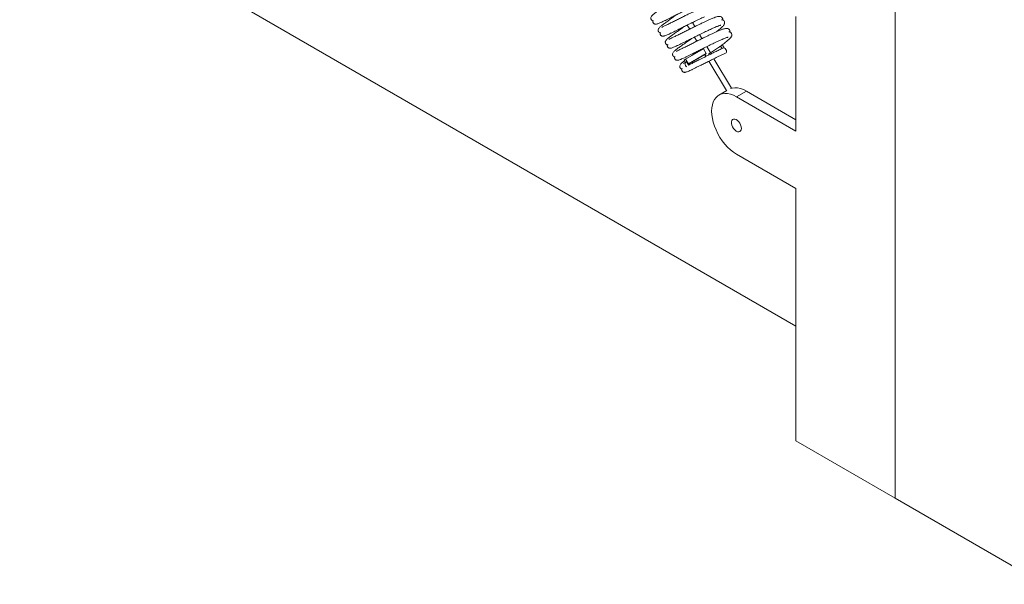
# Model space of a CAD drawing. Units: millimetres. Extents: x 5 to 415, y 5 to 292.
# Drawn here: x 370 to 384, y 195 to 203 of the extents above; entities that cross this region are included whole.
import ezdxf

# ---------------------------------------------------------------- set-up
doc = ezdxf.new("R2010")
doc.units = ezdxf.units.MM

msp = doc.modelspace()

# ---------------------------------------------------------------- linework, layer by layer
at = {"color": 7, "linetype": 'Continuous', "lineweight": 15}
for p, q in [((382.2045, 223.83003), (382.2045, 196.498)), ((382.2045, 196.498), (382.2045, 218.54461)), ((359.94592, 210.98042), (380.79028, 198.94723)), ((380.79028, 201.72373), (380.79028, 203.35681)), ((379.24157, 203.23541), (379.27609, 203.17783)), ((379.24157, 203.23541), (379.27609, 203.17783)), ((379.34801, 203.21344), (379.31345, 203.27109)), ((379.34801, 203.21344), (379.31345, 203.27109)), ((379.34438, 203.06392), (379.3789, 203.00634)), ((379.34438, 203.06392), (379.3789, 203.00634)), ((379.45082, 203.04195), (379.41626, 203.0996)), ((379.45082, 203.04195), (379.41626, 203.0996)), ((379.21696, 202.75016), (379.47152, 202.89712)), ((379.44719, 202.89243), (379.45136, 202.88548)), ((379.44719, 202.89243), (379.45136, 202.88548)), ((379.47152, 202.89712), (379.51264, 202.82852)), ((379.57234, 202.83927), (379.51907, 202.92811)), ((379.57234, 202.83927), (379.51907, 202.92811)), ((379.5418, 202.81957), (379.71659, 202.93236)), ((379.71659, 202.93236), (379.74488, 202.94869)), ((379.71659, 202.93236), (379.73646, 202.89923)), ((379.74488, 202.94869), (379.76869, 202.90897)), ((379.19754, 202.73763), (379.21696, 202.75016)), ((379.21696, 202.75016), (379.25808, 202.68157)), ((379.25808, 202.68157), (379.51264, 202.82852)), ((379.49322, 202.81599), (379.27316, 202.68895)), ((379.49307, 202.8159), (379.50887, 202.78955)), ((379.49307, 202.8159), (379.50887, 202.78955)), ((379.5418, 202.81957), (379.54806, 202.80913)), ((379.87362, 202.33675), (379.62189, 202.75663)), ((379.87362, 202.33675), (379.62189, 202.75663)), ((379.19754, 202.73763), (379.2174, 202.70449)), ((379.2174, 202.70449), (379.22168, 202.70647)), ((379.22603, 202.70855), (379.22169, 202.70644)), ((379.22795, 202.70936), (379.24837, 202.6753)), ((379.24837, 202.6753), (379.27287, 202.68944)), ((379.24837, 202.6753), (379.25808, 202.68157)), ((379.27851, 202.67529), (379.27287, 202.68944)), ((379.55, 202.72095), (379.8014, 202.30162)), ((379.55, 202.72095), (379.8014, 202.30162)), ((379.8052, 202.30381), (379.69178, 202.23833)), ((380.08318, 202.29522), (379.94176, 202.21358)), ((380.79028, 201.72373), (379.94176, 202.21358)), ((380.79028, 201.88701), (380.08318, 202.29522)), ((379.94176, 201.39704), (380.79028, 200.90719)), ((380.79028, 197.31441), (380.79028, 200.90719)), ((380.79028, 197.31441), (382.2045, 196.498)), ((382.2045, 196.498), (384.32582, 195.27339))]:
    msp.add_line(p, q, dxfattribs=at)
at = {"color": 7, "linetype": 'Continuous', "lineweight": 15, "flags": 128}
for points in [[(379.75546, 202.90886), (379.75977, 202.91008), (379.77045, 202.90831), (379.78177, 202.90098), (379.79191, 202.88925), (379.79924, 202.87503), (379.80257, 202.86058), (379.80138, 202.84824), (379.79586, 202.84), (379.79325, 202.83844)], [(379.22795, 202.70936), (379.21719, 202.7019), (379.21083, 202.68982), (379.20989, 202.67507), (379.21452, 202.66001), (379.22398, 202.64707), (379.23674, 202.63833), (379.23684, 202.63829)], [(380.08318, 202.29522), (380.04056, 202.31684), (379.99857, 202.3322), (379.95781, 202.34106), (379.91887, 202.3433), (379.88234, 202.33889), (379.85714, 202.33137)], [(379.94176, 202.21358), (379.89914, 202.2352), (379.85715, 202.25056), (379.81638, 202.25942), (379.77745, 202.26166), (379.74092, 202.25725), (379.70731, 202.24625), (379.67712, 202.22881), (379.65079, 202.2052), (379.6287, 202.17576), (379.61118, 202.14092), (379.59848, 202.10118), (379.59078, 202.05713), (379.5882, 202.00941), (379.59078, 201.95871), (379.59848, 201.90577), (379.61118, 201.85137), (379.6287, 201.7963), (379.65079, 201.74136), (379.67712, 201.68735), (379.70731, 201.63506), (379.74092, 201.58525), (379.77745, 201.53865), (379.81638, 201.49594), (379.85715, 201.45775), (379.89914, 201.42462), (379.94176, 201.39704)], [(380.01247, 201.76449), (380.00985, 201.78803), (380.00217, 201.81286), (379.99002, 201.83712), (379.97429, 201.85903), (379.95614, 201.87695), (379.93693, 201.88956), (379.91808, 201.89592), (379.90098, 201.89556), (379.88691, 201.8885), (379.8769, 201.87528), (379.8717, 201.85687), (379.8717, 201.83463), (379.8769, 201.81022), (379.88691, 201.78544), (379.90098, 201.76214), (379.91808, 201.74204), (379.93693, 201.72663), (379.95614, 201.71706), (379.97429, 201.71403), (379.99002, 201.71777), (380.00217, 201.728), (380.00985, 201.74397), (380.01247, 201.76449)]]:
    msp.add_lwpolyline(points, dxfattribs=at)
at = {"color": 7, "linetype": 'Continuous', "lineweight": 15}
msp.add_arc((379.64817, 202.59718), 0.26812, 120.364345, 125.305301, dxfattribs=at)
for points, knots in [([(378.99049, 203.55569), (378.97198, 203.54265), (378.93427, 203.51608), (378.88252, 203.47927), (378.83521, 203.44515), (378.79205, 203.41371), (378.75837, 203.3873), (378.7345, 203.36715), (378.72387, 203.34495), (378.7226, 203.33477), (378.72329, 203.32724), (378.72494, 203.32043), (378.72783, 203.31406), (378.73103, 203.30933), (378.73335, 203.30663), (378.73455, 203.30538), (378.73515, 203.30478), (378.73845, 203.30168), (378.7447, 203.29842), (378.7534, 203.29605), (378.76149, 203.29673), (378.76238, 203.29681)], [0, 0, 0, 0, 0.10496814, 0.21390432, 0.32094294, 0.4361382, 0.5655975, 0.70274984, 0.77166405, 0.80421722, 0.81688023, 0.82718445, 0.84239879, 0.85270542, 0.85904775, 0.86023778, 0.86295365, 0.8669017, 0.90979986, 0.99010741, 1, 1, 1, 1]), ([(378.75108, 203.29811), (378.75103, 203.29797), (378.75006, 203.29517), (378.7495, 203.28754), (378.75134, 203.27687), (378.75545, 203.2676), (378.76161, 203.25952), (378.76916, 203.25371), (378.77582, 203.25056), (378.77938, 203.24937), (378.78368, 203.24827), (378.79114, 203.24746), (378.80273, 203.24858), (378.81983, 203.25334), (378.84067, 203.26139), (378.86481, 203.27195), (378.89337, 203.28521), (378.92624, 203.30101), (378.96396, 203.31969), (379.00592, 203.34061), (379.05582, 203.36549), (379.11311, 203.39406), (379.17666, 203.4259), (379.24496, 203.45964), (379.31621, 203.49394), (379.3597, 203.51407), (379.382, 203.52439)], [0, 0, 0, 0, 0.00103784, 0.01998962, 0.03594887, 0.0464641, 0.06097888, 0.07321995, 0.08194175, 0.08824834, 0.09716805, 0.11658122, 0.15835642, 0.20804805, 0.25863939, 0.3107168, 0.36438444, 0.42512001, 0.4767222, 0.53421813, 0.59810285, 0.66772852, 0.74202961, 0.82218182, 0.90879485, 1, 1, 1, 1]), ([(379.6429, 203.48044), (379.64328, 203.48279), (379.64406, 203.48748), (379.64363, 203.49251), (379.64124, 203.50128), (379.63805, 203.5081), (379.63301, 203.51503), (379.62646, 203.52095), (379.61701, 203.52674), (379.60251, 203.53033), (379.58, 203.52943), (379.55772, 203.52429), (379.53312, 203.51634), (379.50262, 203.5046), (379.46157, 203.48723), (379.41919, 203.46834), (379.37687, 203.44881), (379.33251, 203.42768), (379.28615, 203.40505), (379.23844, 203.38164), (379.186, 203.3557), (379.13038, 203.32798), (379.07327, 203.29916), (379.01607, 203.27065), (378.96291, 203.24453), (378.91724, 203.22286), (378.89619, 203.2128), (378.88454, 203.20628), (378.87996, 203.20303), (378.87992, 203.20175), (378.87991, 203.20139)], [0, 0, 0, 0, 0.01450402, 0.02899764, 0.0359213, 0.04475017, 0.056321, 0.06495552, 0.07836817, 0.11846734, 0.15828701, 0.19246152, 0.22127482, 0.27393603, 0.33043283, 0.37058694, 0.41241142, 0.45828844, 0.49659403, 0.53900943, 0.58533044, 0.63506239, 0.68763172, 0.74430655, 0.80492888, 0.8683404, 0.91585951, 0.95566321, 0.98766481, 1, 1, 1, 1]), ([(379.0933, 203.3842), (379.07479, 203.37116), (379.03708, 203.34459), (378.98533, 203.30778), (378.93802, 203.27366), (378.89486, 203.24222), (378.86118, 203.21582), (378.83732, 203.19567), (378.82668, 203.17346), (378.82542, 203.16328), (378.8261, 203.15576), (378.82775, 203.14894), (378.83064, 203.14257), (378.83384, 203.13784), (378.83616, 203.13514), (378.83736, 203.13389), (378.83797, 203.13329), (378.84126, 203.1302), (378.84751, 203.12693), (378.85621, 203.12456), (378.8643, 203.12524), (378.86519, 203.12532)], [0, 0, 0, 0, 0.10496814, 0.21390432, 0.32094294, 0.4361382, 0.5655975, 0.70274984, 0.77166405, 0.80421722, 0.81688023, 0.82718445, 0.84239879, 0.85270542, 0.85904775, 0.86023778, 0.86295365, 0.8669017, 0.90979986, 0.99010741, 1, 1, 1, 1]), ([(378.85389, 203.12663), (378.85384, 203.12648), (378.85287, 203.12368), (378.85231, 203.11605), (378.85416, 203.10538), (378.85826, 203.09611), (378.86442, 203.08804), (378.87198, 203.08222), (378.87863, 203.07907), (378.88219, 203.07788), (378.8865, 203.07678), (378.89396, 203.07597), (378.90554, 203.07709), (378.92265, 203.08185), (378.94349, 203.0899), (378.96762, 203.10046), (378.99618, 203.11373), (379.02906, 203.12953), (379.06677, 203.1482), (379.10873, 203.16913), (379.15863, 203.19401), (379.21592, 203.22258), (379.27947, 203.25441), (379.34777, 203.28815), (379.41902, 203.32246), (379.46251, 203.34258), (379.48481, 203.3529)], [0, 0, 0, 0, 0.00103784, 0.01998962, 0.03594887, 0.0464641, 0.06097888, 0.07321995, 0.08194175, 0.08824834, 0.09716805, 0.11658122, 0.15835642, 0.20804805, 0.25863939, 0.3107168, 0.36438444, 0.42512001, 0.4767222, 0.53421813, 0.59810285, 0.66772852, 0.74202961, 0.82218182, 0.90879485, 1, 1, 1, 1]), ([(379.74571, 203.30895), (379.7461, 203.3113), (379.74687, 203.316), (379.74644, 203.32103), (379.74405, 203.32979), (379.74086, 203.33662), (379.73583, 203.34354), (379.72928, 203.34947), (379.71983, 203.35525), (379.70532, 203.35884), (379.68281, 203.35794), (379.66054, 203.35281), (379.63594, 203.34485), (379.60543, 203.33311), (379.56438, 203.31575), (379.522, 203.29685), (379.47969, 203.27732), (379.43532, 203.25619), (379.38897, 203.23356), (379.34125, 203.21016), (379.28881, 203.18421), (379.23319, 203.1565), (379.17609, 203.12767), (379.11888, 203.09916), (379.06573, 203.07305), (379.02005, 203.05137), (378.999, 203.04131), (378.98735, 203.03479), (378.98277, 203.03154), (378.98273, 203.03026), (378.98272, 203.0299)], [0, 0, 0, 0, 0.01450402, 0.02899764, 0.0359213, 0.04475017, 0.056321, 0.06495552, 0.07836817, 0.11846734, 0.15828701, 0.19246152, 0.22127482, 0.27393603, 0.33043283, 0.37058694, 0.41241142, 0.45828844, 0.49659403, 0.53900943, 0.58533044, 0.63506239, 0.68763172, 0.74430655, 0.80492888, 0.8683404, 0.91585951, 0.95566321, 0.98766481, 1, 1, 1, 1]), ([(379.65797, 203.14004), (379.66746, 203.14745), (379.69553, 203.16934), (379.72867, 203.19815), (379.75412, 203.22383), (379.76626, 203.241), (379.7717, 203.25264), (379.77425, 203.26452), (379.77351, 203.27918), (379.76826, 203.29178), (379.76138, 203.29982), (379.75601, 203.3044), (379.7504, 203.30775), (379.74233, 203.31085), (379.73459, 203.31108), (379.73076, 203.31119)], [0, 0, 0, 0, 0.09872891, 0.2917759, 0.47508361, 0.56234553, 0.63437342, 0.68624761, 0.72370108, 0.78140661, 0.81182324, 0.83163185, 0.86518488, 0.93334622, 1, 1, 1, 1]), ([(379.19611, 203.21271), (379.1776, 203.19967), (379.13989, 203.1731), (379.08814, 203.13629), (379.04083, 203.10218), (378.99768, 203.07073), (378.96399, 203.04433), (378.94013, 203.02418), (378.92949, 203.00197), (378.92823, 202.99179), (378.92891, 202.98427), (378.93056, 202.97746), (378.93345, 202.97108), (378.93665, 202.96635), (378.93897, 202.96366), (378.94017, 202.96241), (378.94078, 202.9618), (378.94407, 202.95871), (378.95032, 202.95545), (378.95902, 202.95308), (378.96711, 202.95376), (378.968, 202.95383)], [0, 0, 0, 0, 0.10496814, 0.21390432, 0.32094294, 0.4361382, 0.5655975, 0.70274984, 0.77166405, 0.80421722, 0.81688023, 0.82718445, 0.84239879, 0.85270542, 0.85904775, 0.86023778, 0.86295365, 0.8669017, 0.90979986, 0.99010741, 1, 1, 1, 1]), ([(378.95671, 202.95514), (378.95665, 202.95499), (378.95568, 202.95219), (378.95512, 202.94456), (378.95697, 202.93389), (378.96107, 202.92462), (378.96723, 202.91655), (378.97479, 202.91073), (378.98144, 202.90758), (378.985, 202.90639), (378.98931, 202.90529), (378.99677, 202.90448), (379.00835, 202.9056), (379.02546, 202.91036), (379.0463, 202.91841), (379.07043, 202.92898), (379.09899, 202.94224), (379.13187, 202.95804), (379.16959, 202.97672), (379.21154, 202.99764), (379.26144, 203.02252), (379.31873, 203.05109), (379.38228, 203.08293), (379.45058, 203.11666), (379.52183, 203.15097), (379.56532, 203.17109), (379.58762, 203.18141)], [0, 0, 0, 0, 0.00103784, 0.01998962, 0.03594887, 0.0464641, 0.06097888, 0.07321995, 0.08194175, 0.08824834, 0.09716805, 0.11658122, 0.15835642, 0.20804805, 0.25863939, 0.3107168, 0.36438444, 0.42512001, 0.4767222, 0.53421813, 0.59810285, 0.66772852, 0.74202961, 0.82218182, 0.90879485, 1, 1, 1, 1]), ([(379.84852, 203.13746), (379.84891, 203.13981), (379.84969, 203.14451), (379.84926, 203.14954), (379.84686, 203.1583), (379.84367, 203.16513), (379.83864, 203.17206), (379.83209, 203.17798), (379.82264, 203.18377), (379.80814, 203.18735), (379.78562, 203.18645), (379.76335, 203.18132), (379.73875, 203.17337), (379.70824, 203.16162), (379.66719, 203.14426), (379.62481, 203.12536), (379.5825, 203.10583), (379.53813, 203.0847), (379.49178, 203.06207), (379.44407, 203.03867), (379.39162, 203.01272), (379.33602, 202.98502), (379.27883, 202.95615), (379.22198, 202.92781), (379.16737, 202.90101), (379.13816, 202.88713), (379.12322, 202.88004)], [0, 0, 0, 0, 0.01670315, 0.03339433, 0.04136776, 0.05153528, 0.06486051, 0.07480422, 0.09025052, 0.13642961, 0.18228682, 0.22164294, 0.25482498, 0.31547079, 0.38053375, 0.42677611, 0.47494211, 0.5277751, 0.57188867, 0.62073518, 0.67407948, 0.73135189, 0.7918919, 0.85715988, 0.9269739, 1, 1, 1, 1]), ([(379.58762, 203.18141), (379.59905, 203.18657), (379.62104, 203.19651), (379.65618, 203.21146), (379.68775, 203.22372), (379.70878, 203.23096), (379.71889, 203.23339), (379.71895, 203.23396), (379.71896, 203.23413)], [0, 0, 0, 0, 0.164664412, 0.317051246, 0.580177516, 0.785558693, 0.935049529, 1, 1, 1, 1]), ([(379.29892, 203.04122), (379.28042, 203.02818), (379.2427, 203.00161), (379.19095, 202.96481), (379.14364, 202.93069), (379.10049, 202.89925), (379.0668, 202.87284), (379.04294, 202.85269), (379.0323, 202.83049), (379.03104, 202.82031), (379.03172, 202.81278), (379.03337, 202.80597), (379.03627, 202.79959), (379.03946, 202.79486), (379.04178, 202.79217), (379.04298, 202.79092), (379.04359, 202.79031), (379.04688, 202.78722), (379.05313, 202.78396), (379.06183, 202.78159), (379.06992, 202.78227), (379.07081, 202.78234)], [0, 0, 0, 0, 0.10496814, 0.21390432, 0.32094294, 0.4361382, 0.5655975, 0.70274984, 0.77166405, 0.80421722, 0.81688023, 0.82718445, 0.84239879, 0.85270542, 0.85904775, 0.86023778, 0.86295365, 0.8669017, 0.90979986, 0.99010741, 1, 1, 1, 1]), ([(379.69044, 203.00992), (379.70186, 203.01509), (379.72386, 203.02502), (379.75899, 203.03998), (379.79056, 203.05223), (379.81159, 203.05947), (379.8217, 203.0619), (379.82176, 203.06247), (379.82178, 203.06264)], [0, 0, 0, 0, 0.164664412, 0.317051246, 0.580177516, 0.785558693, 0.935049529, 1, 1, 1, 1]), ([(379.69666, 202.9195), (379.71113, 202.93033), (379.74511, 202.95578), (379.79166, 202.99246), (379.83182, 203.02685), (379.85689, 203.05232), (379.86907, 203.06952), (379.87451, 203.08115), (379.87707, 203.09304), (379.87632, 203.10769), (379.87107, 203.12029), (379.86419, 203.12834), (379.85882, 203.13292), (379.85321, 203.13627), (379.84515, 203.13936), (379.8374, 203.13959), (379.83357, 203.1397)], [0, 0, 0, 0, 0.10819164, 0.25411909, 0.41388242, 0.56558564, 0.63780253, 0.69741193, 0.74034237, 0.7713384, 0.81909479, 0.84426722, 0.86066058, 0.88842866, 0.94483815, 1, 1, 1, 1]), ([(379.05952, 202.78365), (379.05947, 202.78351), (379.05849, 202.78071), (379.05794, 202.77307), (379.05978, 202.7624), (379.06388, 202.75313), (379.07004, 202.74506), (379.0776, 202.73924), (379.08426, 202.7361), (379.08781, 202.73491), (379.09212, 202.7338), (379.09958, 202.733), (379.11116, 202.73412), (379.12827, 202.73888), (379.14911, 202.74693), (379.17324, 202.75749), (379.2018, 202.77075), (379.23468, 202.78655), (379.2724, 202.80523), (379.31436, 202.82615), (379.36426, 202.85103), (379.42154, 202.8796), (379.48509, 202.91144), (379.55339, 202.94518), (379.62464, 202.97948), (379.66813, 202.9996), (379.69044, 203.00992)], [0, 0, 0, 0, 0.00103784, 0.01998962, 0.03594887, 0.0464641, 0.06097888, 0.07321995, 0.08194175, 0.08824834, 0.09716805, 0.11658122, 0.15835642, 0.20804805, 0.25863939, 0.3107168, 0.36438444, 0.42512001, 0.4767222, 0.53421813, 0.59810285, 0.66772852, 0.74202961, 0.82218182, 0.90879485, 1, 1, 1, 1]), ([(379.12322, 202.88004), (379.11547, 202.87634), (379.10124, 202.86955), (379.09028, 202.86336), (379.08558, 202.86005), (379.08554, 202.85877), (379.08553, 202.85841)], [0, 0, 0, 0, 0.36092403, 0.66324681, 0.90631002, 1, 1, 1, 1]), ([(379.75558, 202.90892), (379.73577, 202.89973), (379.69848, 202.88244), (379.64055, 202.85466), (379.58965, 202.82981), (379.5437, 202.80699), (379.50134, 202.78577), (379.45989, 202.76508), (379.41371, 202.74203), (379.36148, 202.71602), (379.30598, 202.68834), (379.2695, 202.67079), (379.25511, 202.66423), (379.25404, 202.66374)], [0, 0, 0, 0, 0.12135854, 0.22851261, 0.31981931, 0.3947408, 0.47241988, 0.54544353, 0.61882986, 0.72972316, 0.8512019, 0.98887826, 1, 1, 1, 1]), ([(379.16233, 202.61216), (379.16228, 202.61202), (379.16131, 202.60922), (379.16075, 202.60159), (379.16259, 202.59092), (379.1667, 202.58165), (379.17286, 202.57357), (379.18041, 202.56776), (379.18707, 202.56461), (379.19062, 202.56342), (379.19493, 202.56232), (379.20239, 202.56151), (379.21398, 202.56263), (379.23108, 202.56739), (379.25192, 202.57544), (379.27605, 202.586), (379.30461, 202.59926), (379.33749, 202.61506), (379.37521, 202.63374), (379.41717, 202.65466), (379.46707, 202.67954), (379.52436, 202.70811), (379.58791, 202.73995), (379.6562, 202.77369), (379.72746, 202.80799), (379.77094, 202.82812), (379.79325, 202.83844)], [0, 0, 0, 0, 0.001037841, 0.019989625, 0.035948871, 0.046464103, 0.060978879, 0.073219953, 0.081941753, 0.088248336, 0.097168046, 0.116581219, 0.158356424, 0.208048054, 0.258639394, 0.310716802, 0.364384438, 0.425120007, 0.476722198, 0.534218131, 0.598102854, 0.667728524, 0.742029612, 0.822181824, 0.908794846, 1, 1, 1, 1]), ([(379.40174, 202.86974), (379.38312, 202.85663), (379.34838, 202.83217), (379.3175, 202.81015), (379.30316, 202.79993)], [0, 0, 0, 0, 0.53591503, 1, 1, 1, 1]), ([(379.20359, 202.72754), (379.19235, 202.71891), (379.16799, 202.70018), (379.14586, 202.68127), (379.1351, 202.65899), (379.13385, 202.64882), (379.13454, 202.64129), (379.13619, 202.63448), (379.13908, 202.62811), (379.14227, 202.62338), (379.1446, 202.62068), (379.14579, 202.61943), (379.1464, 202.61883), (379.14969, 202.61573), (379.15595, 202.61247), (379.16464, 202.6101), (379.17274, 202.61078), (379.17362, 202.61086)], [0, 0, 0, 0, 0.21264511, 0.46123383, 0.58614091, 0.64514354, 0.66809526, 0.68677167, 0.71434767, 0.73302846, 0.74452393, 0.74668085, 0.75160338, 0.75875923, 0.83651218, 0.98206967, 1, 1, 1, 1]), ([(379.21874, 202.705), (379.2137, 202.70259), (379.20227, 202.69712), (379.19316, 202.6919), (379.18838, 202.68856), (379.18835, 202.68728), (379.18834, 202.68693)], [0, 0, 0, 0, 0.27125062, 0.61599452, 0.89316369, 1, 1, 1, 1])]:
    msp.add_open_spline(points, degree=3, knots=knots, dxfattribs=at)

doc.saveas('drawing.dxf')
